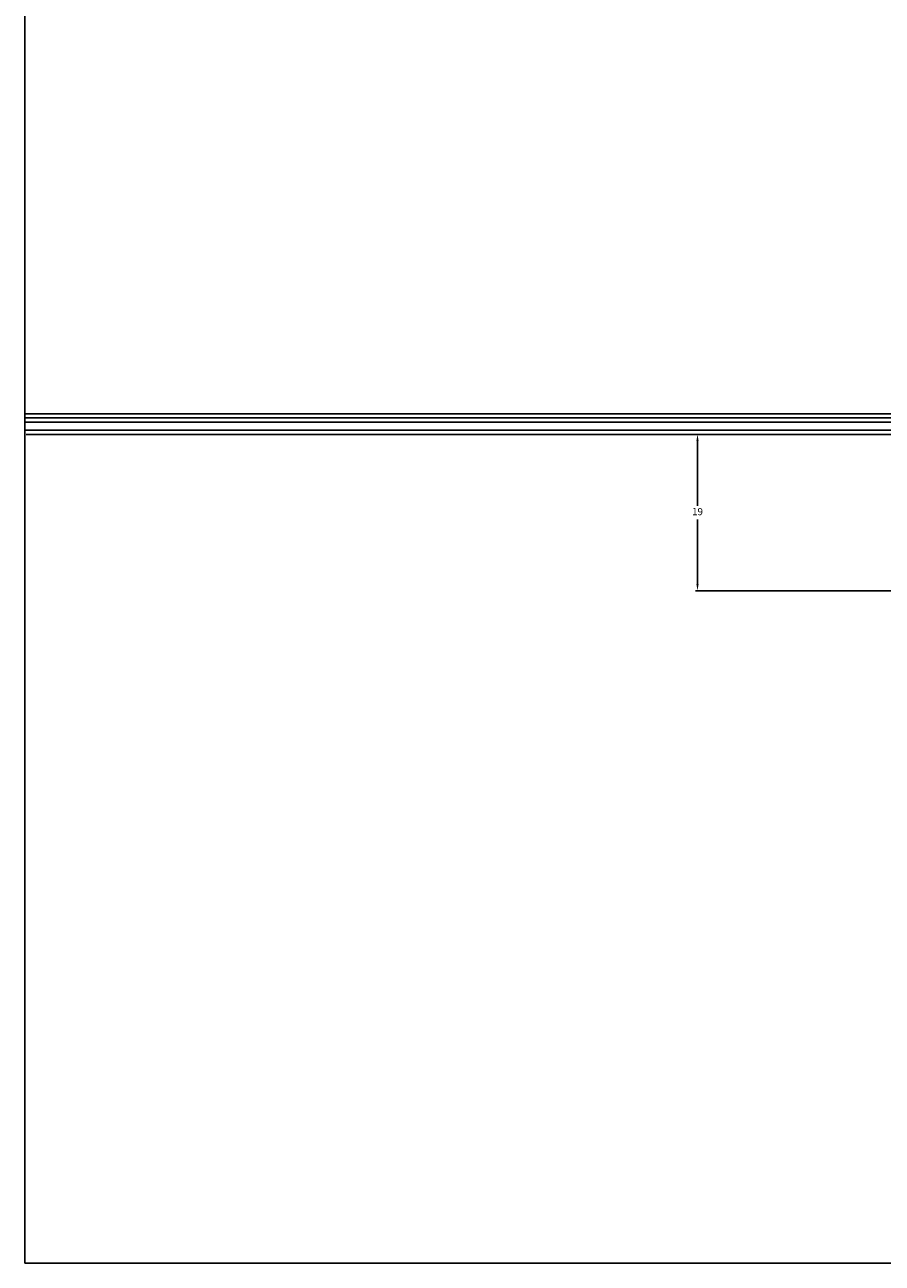
# Model space of a CAD drawing. Units: inches. Extents: x 4330 to 15489, y 62504 to 70316.
# Drawn here: x 6274 to 6691, y 64569 to 65171 of the extents above; entities that cross this region are included whole.
import ezdxf

# ---------------------------------------------------------------- set-up
doc = ezdxf.new("R2010")
doc.units = ezdxf.units.IN
doc.header["$MEASUREMENT"] = 0
doc.styles.get("Standard").update_dxf_attribs({"font": 'arial.ttf'})
doc.dimstyles.new('ISO-25', dxfattribs={"dimtxt": 2.5, "dimasz": 2.5, "dimexe": 1.25, "dimexo": 0.625, "dimtad": 1, "dimtxsty": 'Standard', "dimcen": 2.5, "dimadec": 0, "dimazin": 0, "dimtfac": 1, "dimtmove": 0, "dimatfit": 3, "dimfxl": 0, "dimarcsym": 0})

# ---------------------------------------------------------------- blocks, each defined once
blk = doc.blocks.new('*D322')
at = {"color": 0, "lineweight": -2}
for p, q in [((6626.6, 64972.25), (6600.16, 64972.25)), ((6601.16, 64968.95), (6601.16, 64937.57)), ((6601.16, 64899.56), (6601.16, 64930.94)), ((6979.65, 64896.25), (6600.16, 64896.25))]:
    blk.add_line(p, q, dxfattribs=at)
at = {"color": 0}
for points in [[(6600.61, 64968.95), (6601.71, 64968.95), (6601.16, 64972.25)], [(6600.61, 64899.56), (6601.71, 64899.56), (6601.16, 64896.25)]]:
    blk.add_solid(points, dxfattribs=at)
at = {"layer": 'Defpoints', "color": 0}
for p in [(6601.16, 64972.25), (6627.6, 64972.25), (6980.65, 64896.25)]:
    blk.add_point(p, dxfattribs=at)
at = {"color": 0, "insert": (6601.16, 64934.25), "char_height": 3.5, "width": 26.4542, "attachment_point": 5}
blk.add_mtext('19', dxfattribs=at)

msp = doc.modelspace()

# ---------------------------------------------------------------- linework, layer by layer
at = {"color": 4}
for p, q in [((6273.9936, 65410.6421), (6273.9936, 64569.3433)), ((6273.9936, 64569.3433), (7607.2973, 64569.3433))]:
    msp.add_line(p, q, dxfattribs=at)
at = {"color": 7, "linetype": 'Continuous', "lineweight": 25}
for p, q in [((6980.4459, 64982.2541), (6273.9936, 64982.2541)), ((6980.4455, 64980.2543), (6274.1324, 64980.2543)), ((6980.4455, 64978.2542), (6274.2772, 64978.2542)), ((6980.4455, 64974.2542), (6274.5851, 64974.2542)), ((6980.4455, 64972.2541), (6274.7481, 64972.2541))]:
    msp.add_line(p, q, dxfattribs=at)

# ---------------------------------------------------------------- dimensions: what is measured, and where the dimension line sits
at = {"color": 1}
dim = msp.add_linear_dim(base=(6601.1597, 64972.2541), p1=(6980.6454, 64896.2542), p2=(6627.5968, 64972.2541), angle=90, text='19', dimstyle='ISO-25', override={"dimtxt": 3.5, "dimasz": 3.302, "dimexe": 1, "dimexo": 1, "dimgap": 1.524, "dimtih": 1, "dimtoh": 1, "dimlfac": 5, "dimzin": 0, "dimadec": 2, "dimtzin": 0}, dxfattribs=at)
dim.commit()
dim.dimension.update_dxf_attribs({"geometry": '*D322', "text_midpoint": (6601.1597, 64934.2541)})

doc.saveas('drawing.dxf')
